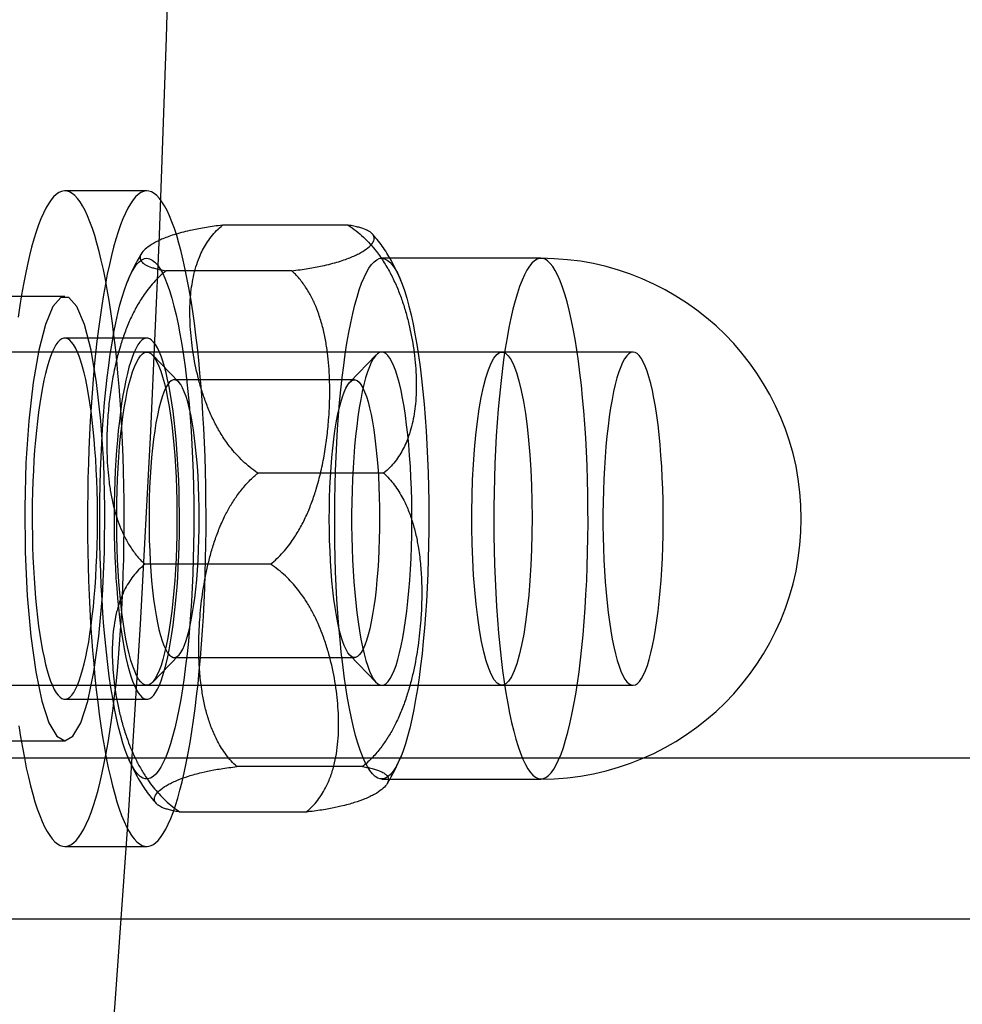
# Model space of a CAD drawing. Units: millimetres. Extents: x -10760 to 11893, y -3372 to 5897.
# Drawn here: x -7328 to -7311, y 2715 to 2732 of the extents above; entities that cross this region are included whole.
import ezdxf

# ---------------------------------------------------------------- set-up
doc = ezdxf.new("R2010")
doc.units = ezdxf.units.MM
doc.layers.add('Toestel 2D', color=7, linetype='Continuous', lineweight=20)

# ---------------------------------------------------------------- blocks, each defined once
blk = doc.blocks.new('BG-4081-GM')
at = {"layer": 'Toestel 2D', "linetype": 'Continuous', "lineweight": 25}
for p, q in [((-7325.962, 2729.416), (-7327.437, 2729.416)), ((-7322.336, 2728.8), (-7324.598, 2728.8)), ((-7318.868, 2728.203), (-7321.733, 2728.203)), ((-7323.354, 2727.98), (-7325.616, 2727.98)), ((-7327.437, 2727.516), (-7333.338, 2727.516)), ((-7325.962, 2726.766), (-7327.437, 2726.766)), ((-7319.569, 2726.516), (-7350.746, 2726.516)), ((-7325.387, 2725.974), (-7325.862, 2726.465)), ((-7321.833, 2726.465), (-7322.308, 2725.974)), ((-7317.209, 2726.516), (-7321.733, 2726.516)), ((-7322.225, 2726.016), (-7325.47, 2726.016)), ((-7321.699, 2724.337), (-7323.961, 2724.337)), ((-7323.734, 2722.696), (-7325.996, 2722.696)), ((-7325.862, 2720.568), (-7325.387, 2721.059)), ((-7322.308, 2721.059), (-7321.833, 2720.568)), ((-7325.47, 2721.016), (-7322.225, 2721.016)), ((-7350.746, 2720.516), (-7319.569, 2720.516)), ((-7321.733, 2720.516), (-7317.209, 2720.516)), ((-7327.437, 2720.266), (-7325.962, 2720.266)), ((-7333.338, 2719.516), (-7327.437, 2719.516)), ((-7561.023, 2719.211), (-5040.681, 2719.211)), ((-7322.079, 2719.053), (-7324.341, 2719.053)), ((-7321.733, 2718.829), (-7318.868, 2718.829)), ((-7323.097, 2718.233), (-7325.359, 2718.233)), ((-7327.437, 2717.616), (-7325.962, 2717.616)), ((-7561.009, 2716.311), (-5040.681, 2716.311))]:
    blk.add_line(p, q, dxfattribs=at)
at = {"layer": 'Toestel 2D', "linetype": 'Continuous', "lineweight": 25, "flags": 128}
for points in [[(-7329.364, 2690.526), (-7328.927, 2693.235), (-7328.512, 2696.048), (-7328.12, 2698.96), (-7327.752, 2701.965), (-7327.408, 2705.057), (-7327.089, 2708.231), (-7326.796, 2711.479), (-7326.529, 2714.796), (-7326.289, 2718.175), (-7326.076, 2721.609), (-7325.891, 2725.093), (-7325.734, 2728.618), (-7325.605, 2732.178), (-7325.505, 2735.766)], [(-7326.658, 2719.485), (-7326.626, 2719.682), (-7326.596, 2719.887), (-7326.567, 2720.099), (-7326.541, 2720.319), (-7326.515, 2720.544), (-7326.492, 2720.776), (-7326.471, 2721.013), (-7326.452, 2721.255), (-7326.434, 2721.502), (-7326.419, 2721.753), (-7326.406, 2722.007), (-7326.394, 2722.265), (-7326.385, 2722.525), (-7326.378, 2722.787), (-7326.374, 2723.05), (-7326.371, 2723.314), (-7326.37, 2723.579), (-7326.372, 2723.844), (-7326.376, 2724.108), (-7326.381, 2724.37), (-7326.389, 2724.632), (-7326.4, 2724.89), (-7326.412, 2725.146), (-7326.426, 2725.399), (-7326.442, 2725.648), (-7326.461, 2725.893), (-7326.481, 2726.133), (-7326.503, 2726.367), (-7326.527, 2726.596), (-7326.553, 2726.819), (-7326.581, 2727.035), (-7326.61, 2727.244), (-7326.641, 2727.445), (-7326.674, 2727.639), (-7326.708, 2727.824), (-7326.744, 2728.001), (-7326.781, 2728.168), (-7326.819, 2728.326), (-7326.859, 2728.475), (-7326.9, 2728.613), (-7326.942, 2728.741), (-7326.985, 2728.859), (-7327.028, 2728.966), (-7327.073, 2729.062), (-7327.118, 2729.147), (-7327.164, 2729.22), (-7327.211, 2729.282), (-7327.258, 2729.332), (-7327.305, 2729.371), (-7327.353, 2729.398), (-7327.401, 2729.413), (-7327.449, 2729.416), (-7327.496, 2729.407), (-7327.544, 2729.387), (-7327.592, 2729.354), (-7327.639, 2729.31), (-7327.686, 2729.254), (-7327.732, 2729.187), (-7327.778, 2729.108), (-7327.823, 2729.018), (-7327.867, 2728.917), (-7327.91, 2728.805), (-7327.953, 2728.682), (-7327.994, 2728.549), (-7328.035, 2728.406), (-7328.074, 2728.252), (-7328.111, 2728.09), (-7328.148, 2727.918), (-7328.183, 2727.737), (-7328.216, 2727.548), (-7328.248, 2727.351), (-7328.279, 2727.146)], [(-7328.264, 2719.789), (-7328.233, 2719.588), (-7328.201, 2719.394), (-7328.166, 2719.209), (-7328.131, 2719.032), (-7328.094, 2718.865), (-7328.055, 2718.707), (-7328.016, 2718.558), (-7327.975, 2718.42), (-7327.933, 2718.291), (-7327.89, 2718.174), (-7327.846, 2718.067), (-7327.802, 2717.971), (-7327.756, 2717.886), (-7327.71, 2717.813), (-7327.664, 2717.751), (-7327.617, 2717.7), (-7327.569, 2717.662), (-7327.522, 2717.635), (-7327.474, 2717.62), (-7327.426, 2717.617), (-7327.378, 2717.625), (-7327.33, 2717.646), (-7327.283, 2717.679), (-7327.236, 2717.723), (-7327.189, 2717.779), (-7327.142, 2717.846), (-7327.097, 2717.925), (-7327.052, 2718.015), (-7327.007, 2718.116), (-7326.964, 2718.228), (-7326.922, 2718.351), (-7326.88, 2718.484), (-7326.84, 2718.627), (-7326.801, 2718.78), (-7326.763, 2718.943), (-7326.727, 2719.115), (-7326.692, 2719.296), (-7326.658, 2719.485)], [(-7325.183, 2719.485), (-7325.151, 2719.682), (-7325.121, 2719.887), (-7325.092, 2720.099), (-7325.065, 2720.319), (-7325.04, 2720.544), (-7325.017, 2720.776), (-7324.996, 2721.013), (-7324.976, 2721.255), (-7324.959, 2721.502), (-7324.944, 2721.753), (-7324.93, 2722.007), (-7324.919, 2722.265), (-7324.91, 2722.525), (-7324.903, 2722.787), (-7324.898, 2723.05), (-7324.896, 2723.314), (-7324.895, 2723.579), (-7324.897, 2723.844), (-7324.9, 2724.108), (-7324.906, 2724.37), (-7324.914, 2724.632), (-7324.924, 2724.89), (-7324.936, 2725.146), (-7324.951, 2725.399), (-7324.967, 2725.648), (-7324.985, 2725.893), (-7325.006, 2726.133), (-7325.028, 2726.367), (-7325.052, 2726.596), (-7325.078, 2726.819), (-7325.105, 2727.035), (-7325.135, 2727.244), (-7325.166, 2727.445), (-7325.199, 2727.639), (-7325.233, 2727.824), (-7325.269, 2728.001), (-7325.306, 2728.168), (-7325.344, 2728.326), (-7325.384, 2728.475), (-7325.424, 2728.613), (-7325.466, 2728.741), (-7325.509, 2728.859), (-7325.553, 2728.966), (-7325.598, 2729.062), (-7325.643, 2729.147), (-7325.689, 2729.22), (-7325.736, 2729.282), (-7325.783, 2729.332), (-7325.83, 2729.371), (-7325.878, 2729.398), (-7325.925, 2729.413), (-7325.973, 2729.416), (-7326.021, 2729.407), (-7326.069, 2729.387), (-7326.116, 2729.354), (-7326.164, 2729.31), (-7326.21, 2729.254), (-7326.257, 2729.187), (-7326.302, 2729.108), (-7326.348, 2729.018), (-7326.392, 2728.917), (-7326.435, 2728.805), (-7326.478, 2728.682), (-7326.519, 2728.549), (-7326.559, 2728.406), (-7326.598, 2728.252), (-7326.636, 2728.09), (-7326.673, 2727.918), (-7326.708, 2727.737), (-7326.741, 2727.548), (-7326.773, 2727.351), (-7326.803, 2727.146), (-7326.832, 2726.933), (-7326.859, 2726.714), (-7326.884, 2726.488), (-7326.907, 2726.257), (-7326.928, 2726.02), (-7326.948, 2725.777), (-7326.965, 2725.531), (-7326.98, 2725.28), (-7326.994, 2725.025), (-7327.005, 2724.768), (-7327.014, 2724.508), (-7327.021, 2724.246), (-7327.026, 2723.983), (-7327.028, 2723.718), (-7327.029, 2723.454), (-7327.027, 2723.189), (-7327.024, 2722.925), (-7327.018, 2722.662), (-7327.01, 2722.401), (-7327, 2722.142), (-7326.987, 2721.886), (-7326.973, 2721.634), (-7326.957, 2721.385), (-7326.939, 2721.14), (-7326.918, 2720.9), (-7326.896, 2720.665), (-7326.872, 2720.437), (-7326.846, 2720.214), (-7326.819, 2719.998), (-7326.789, 2719.789), (-7326.758, 2719.588), (-7326.725, 2719.394), (-7326.691, 2719.209), (-7326.655, 2719.032), (-7326.618, 2718.865), (-7326.58, 2718.707), (-7326.54, 2718.558), (-7326.499, 2718.42), (-7326.458, 2718.291), (-7326.415, 2718.174), (-7326.371, 2718.067), (-7326.326, 2717.971), (-7326.281, 2717.886), (-7326.235, 2717.813), (-7326.188, 2717.751), (-7326.141, 2717.7), (-7326.094, 2717.662), (-7326.046, 2717.635), (-7325.999, 2717.62), (-7325.951, 2717.617), (-7325.903, 2717.625), (-7325.855, 2717.646), (-7325.808, 2717.679), (-7325.76, 2717.723), (-7325.713, 2717.779), (-7325.667, 2717.846), (-7325.621, 2717.925), (-7325.576, 2718.015), (-7325.532, 2718.116), (-7325.489, 2718.228), (-7325.446, 2718.351), (-7325.405, 2718.484), (-7325.365, 2718.627), (-7325.326, 2718.78), (-7325.288, 2718.943), (-7325.251, 2719.115), (-7325.216, 2719.296), (-7325.183, 2719.485)], [(-7325.174, 2721.783), (-7325.193, 2721.544), (-7325.214, 2721.31), (-7325.237, 2721.084), (-7325.263, 2720.865), (-7325.291, 2720.654), (-7325.321, 2720.453), (-7325.352, 2720.26), (-7325.386, 2720.078), (-7325.421, 2719.906), (-7325.459, 2719.746), (-7325.497, 2719.597), (-7325.537, 2719.46), (-7325.579, 2719.336), (-7325.621, 2719.224), (-7325.665, 2719.126), (-7325.71, 2719.042), (-7325.755, 2718.971), (-7325.801, 2718.915), (-7325.847, 2718.872), (-7325.894, 2718.844), (-7325.941, 2718.831), (-7325.989, 2718.832), (-7326.036, 2718.847), (-7326.082, 2718.877), (-7326.129, 2718.921), (-7326.175, 2718.98), (-7326.22, 2719.052), (-7326.265, 2719.138), (-7326.308, 2719.238), (-7326.351, 2719.351), (-7326.392, 2719.477), (-7326.432, 2719.615), (-7326.47, 2719.765), (-7326.507, 2719.927), (-7326.542, 2720.1), (-7326.576, 2720.284), (-7326.607, 2720.478), (-7326.637, 2720.681), (-7326.664, 2720.892), (-7326.69, 2721.112), (-7326.713, 2721.34), (-7326.733, 2721.574), (-7326.752, 2721.814), (-7326.768, 2722.059), (-7326.781, 2722.309), (-7326.792, 2722.562), (-7326.8, 2722.819), (-7326.806, 2723.078), (-7326.809, 2723.338), (-7326.81, 2723.598), (-7326.807, 2723.858), (-7326.803, 2724.118), (-7326.795, 2724.375), (-7326.785, 2724.63), (-7326.773, 2724.881), (-7326.758, 2725.128), (-7326.741, 2725.37), (-7326.721, 2725.607), (-7326.698, 2725.837), (-7326.674, 2726.059), (-7326.647, 2726.274), (-7326.619, 2726.48), (-7326.588, 2726.678), (-7326.555, 2726.865), (-7326.52, 2727.042), (-7326.484, 2727.208), (-7326.446, 2727.363), (-7326.407, 2727.506), (-7326.366, 2727.636), (-7326.324, 2727.754), (-7326.281, 2727.859), (-7326.237, 2727.95), (-7326.192, 2728.028), (-7326.146, 2728.091), (-7326.1, 2728.141), (-7326.053, 2728.176), (-7326.006, 2728.197), (-7325.959, 2728.203), (-7325.912, 2728.195), (-7325.865, 2728.172), (-7325.818, 2728.135), (-7325.772, 2728.084), (-7325.726, 2728.019), (-7325.682, 2727.939), (-7325.638, 2727.846), (-7325.595, 2727.74), (-7325.553, 2727.621), (-7325.512, 2727.488), (-7325.473, 2727.344), (-7325.435, 2727.188), (-7325.399, 2727.02), (-7325.365, 2726.842), (-7325.332, 2726.653), (-7325.302, 2726.455), (-7325.273, 2726.247), (-7325.247, 2726.031), (-7325.223, 2725.808), (-7325.201, 2725.577), (-7325.181, 2725.34), (-7325.164, 2725.097), (-7325.149, 2724.849), (-7325.137, 2724.598), (-7325.128, 2724.342), (-7325.121, 2724.085), (-7325.116, 2723.825), (-7325.114, 2723.565), (-7325.115, 2723.304), (-7325.119, 2723.045), (-7325.125, 2722.786), (-7325.133, 2722.53), (-7325.145, 2722.277), (-7325.158, 2722.028), (-7325.174, 2721.783)], [(-7320.945, 2721.783), (-7320.964, 2721.544), (-7320.985, 2721.31), (-7321.008, 2721.084), (-7321.034, 2720.865), (-7321.062, 2720.654), (-7321.091, 2720.453), (-7321.123, 2720.26), (-7321.157, 2720.078), (-7321.192, 2719.906), (-7321.229, 2719.746), (-7321.268, 2719.597), (-7321.308, 2719.46), (-7321.35, 2719.336), (-7321.392, 2719.224), (-7321.436, 2719.126), (-7321.481, 2719.042), (-7321.526, 2718.971), (-7321.572, 2718.915), (-7321.618, 2718.872), (-7321.665, 2718.844), (-7321.712, 2718.831), (-7321.759, 2718.832), (-7321.806, 2718.847), (-7321.853, 2718.877), (-7321.9, 2718.921), (-7321.946, 2718.98), (-7321.991, 2719.052), (-7322.035, 2719.138), (-7322.079, 2719.238), (-7322.121, 2719.351), (-7322.163, 2719.477), (-7322.203, 2719.615), (-7322.241, 2719.765), (-7322.278, 2719.927), (-7322.313, 2720.1), (-7322.347, 2720.284), (-7322.378, 2720.478), (-7322.408, 2720.681), (-7322.435, 2720.892), (-7322.461, 2721.112), (-7322.484, 2721.34), (-7322.504, 2721.574), (-7322.523, 2721.814), (-7322.539, 2722.059), (-7322.552, 2722.309), (-7322.563, 2722.562), (-7322.571, 2722.819), (-7322.577, 2723.078), (-7322.58, 2723.338), (-7322.58, 2723.598), (-7322.578, 2723.858), (-7322.574, 2724.118), (-7322.566, 2724.375), (-7322.556, 2724.63), (-7322.544, 2724.881), (-7322.529, 2725.128), (-7322.511, 2725.37), (-7322.492, 2725.607), (-7322.469, 2725.837), (-7322.445, 2726.059), (-7322.418, 2726.274), (-7322.389, 2726.48), (-7322.359, 2726.678), (-7322.326, 2726.865), (-7322.291, 2727.042), (-7322.255, 2727.208), (-7322.217, 2727.363), (-7322.178, 2727.506), (-7322.137, 2727.636), (-7322.095, 2727.754), (-7322.052, 2727.859), (-7322.008, 2727.95), (-7321.963, 2728.028), (-7321.917, 2728.091), (-7321.871, 2728.141), (-7321.824, 2728.176), (-7321.777, 2728.197), (-7321.73, 2728.203), (-7321.683, 2728.195), (-7321.636, 2728.172), (-7321.589, 2728.135), (-7321.543, 2728.084), (-7321.497, 2728.019), (-7321.452, 2727.939), (-7321.408, 2727.846), (-7321.365, 2727.74), (-7321.324, 2727.621), (-7321.283, 2727.488), (-7321.244, 2727.344), (-7321.206, 2727.188), (-7321.17, 2727.02), (-7321.136, 2726.842), (-7321.103, 2726.653), (-7321.073, 2726.455), (-7321.044, 2726.247), (-7321.018, 2726.031), (-7320.993, 2725.808), (-7320.972, 2725.577), (-7320.952, 2725.34), (-7320.935, 2725.097), (-7320.92, 2724.849), (-7320.908, 2724.598), (-7320.899, 2724.342), (-7320.891, 2724.085), (-7320.887, 2723.825), (-7320.885, 2723.565), (-7320.886, 2723.304), (-7320.89, 2723.045), (-7320.896, 2722.786), (-7320.904, 2722.53), (-7320.915, 2722.277), (-7320.929, 2722.028), (-7320.945, 2721.783)], [(-7319.655, 2725.25), (-7319.672, 2725.005), (-7319.685, 2724.756), (-7319.696, 2724.503), (-7319.705, 2724.247), (-7319.711, 2723.988), (-7319.715, 2723.728), (-7319.715, 2723.468), (-7319.714, 2723.207), (-7319.709, 2722.948), (-7319.702, 2722.69), (-7319.693, 2722.435), (-7319.68, 2722.183), (-7319.666, 2721.936), (-7319.649, 2721.693), (-7319.629, 2721.456), (-7319.607, 2721.225), (-7319.583, 2721.001), (-7319.557, 2720.785), (-7319.528, 2720.578), (-7319.498, 2720.38), (-7319.465, 2720.191), (-7319.431, 2720.013), (-7319.395, 2719.845), (-7319.357, 2719.689), (-7319.318, 2719.544), (-7319.277, 2719.412), (-7319.235, 2719.293), (-7319.192, 2719.186), (-7319.148, 2719.093), (-7319.103, 2719.014), (-7319.058, 2718.949), (-7319.012, 2718.897), (-7318.965, 2718.86), (-7318.918, 2718.838), (-7318.871, 2718.83), (-7318.824, 2718.836), (-7318.777, 2718.857), (-7318.73, 2718.892), (-7318.684, 2718.941), (-7318.638, 2719.005), (-7318.593, 2719.083), (-7318.549, 2719.174), (-7318.506, 2719.278), (-7318.464, 2719.396), (-7318.423, 2719.527), (-7318.384, 2719.67), (-7318.346, 2719.824), (-7318.309, 2719.991), (-7318.275, 2720.168), (-7318.242, 2720.355), (-7318.211, 2720.552), (-7318.182, 2720.759), (-7318.156, 2720.974), (-7318.131, 2721.196), (-7318.109, 2721.426), (-7318.089, 2721.663), (-7318.072, 2721.905), (-7318.057, 2722.152), (-7318.044, 2722.403), (-7318.035, 2722.658), (-7318.027, 2722.915), (-7318.022, 2723.174), (-7318.02, 2723.435), (-7318.021, 2723.695), (-7318.024, 2723.955), (-7318.03, 2724.214), (-7318.038, 2724.47), (-7318.049, 2724.724), (-7318.062, 2724.974), (-7318.078, 2725.219), (-7318.096, 2725.459), (-7318.117, 2725.693), (-7318.14, 2725.92), (-7318.165, 2726.14), (-7318.193, 2726.352), (-7318.222, 2726.555), (-7318.254, 2726.749), (-7318.287, 2726.932), (-7318.323, 2727.105), (-7318.36, 2727.267), (-7318.398, 2727.418), (-7318.438, 2727.556), (-7318.479, 2727.682), (-7318.522, 2727.795), (-7318.565, 2727.895), (-7318.61, 2727.981), (-7318.655, 2728.053), (-7318.701, 2728.112), (-7318.747, 2728.156), (-7318.794, 2728.186), (-7318.841, 2728.201), (-7318.888, 2728.202), (-7318.935, 2728.188), (-7318.982, 2728.16), (-7319.029, 2728.118), (-7319.075, 2728.061), (-7319.12, 2727.991), (-7319.165, 2727.906), (-7319.208, 2727.808), (-7319.251, 2727.697), (-7319.292, 2727.573), (-7319.333, 2727.436), (-7319.371, 2727.287), (-7319.408, 2727.127), (-7319.444, 2726.955), (-7319.477, 2726.773), (-7319.509, 2726.58), (-7319.539, 2726.378), (-7319.567, 2726.168), (-7319.592, 2725.949), (-7319.616, 2725.722), (-7319.637, 2725.489), (-7319.655, 2725.25)], [(-7327.437, 2719.516), (-7327.292, 2719.598), (-7327.152, 2719.841), (-7327.024, 2720.233), (-7326.913, 2720.761), (-7326.823, 2721.401), (-7326.759, 2722.127), (-7326.722, 2722.911), (-7326.715, 2723.719), (-7326.737, 2724.519), (-7326.788, 2725.278), (-7326.865, 2725.965), (-7326.966, 2726.551), (-7327.086, 2727.014), (-7327.221, 2727.333), (-7327.364, 2727.496), (-7327.51, 2727.496), (-7327.654, 2727.333), (-7327.788, 2727.014), (-7327.908, 2726.551), (-7328.009, 2725.965), (-7328.087, 2725.278), (-7328.138, 2724.519), (-7328.16, 2723.719), (-7328.152, 2722.911), (-7328.116, 2722.127), (-7328.051, 2721.401), (-7327.962, 2720.761), (-7327.851, 2720.233), (-7327.723, 2719.841), (-7327.583, 2719.598), (-7327.437, 2719.516)], [(-7327.008, 2721.296), (-7326.985, 2721.443), (-7326.963, 2721.598), (-7326.943, 2721.76), (-7326.924, 2721.928), (-7326.908, 2722.102), (-7326.894, 2722.281), (-7326.881, 2722.465), (-7326.871, 2722.653), (-7326.862, 2722.843), (-7326.856, 2723.037), (-7326.852, 2723.232), (-7326.85, 2723.428), (-7326.85, 2723.624), (-7326.852, 2723.82), (-7326.856, 2724.015), (-7326.863, 2724.208), (-7326.872, 2724.398), (-7326.882, 2724.585), (-7326.895, 2724.769), (-7326.91, 2724.948), (-7326.926, 2725.121), (-7326.945, 2725.289), (-7326.965, 2725.45), (-7326.987, 2725.604), (-7327.01, 2725.751), (-7327.036, 2725.889), (-7327.062, 2726.019), (-7327.09, 2726.14), (-7327.12, 2726.251), (-7327.15, 2726.352), (-7327.181, 2726.442), (-7327.214, 2726.523), (-7327.247, 2726.592), (-7327.281, 2726.65), (-7327.316, 2726.696), (-7327.35, 2726.731), (-7327.386, 2726.754), (-7327.421, 2726.765), (-7327.457, 2726.765), (-7327.492, 2726.752), (-7327.527, 2726.728), (-7327.562, 2726.692), (-7327.597, 2726.644), (-7327.631, 2726.586), (-7327.664, 2726.515), (-7327.696, 2726.434), (-7327.727, 2726.343), (-7327.758, 2726.241), (-7327.787, 2726.129), (-7327.815, 2726.007), (-7327.841, 2725.876), (-7327.866, 2725.737), (-7327.89, 2725.59), (-7327.912, 2725.435), (-7327.932, 2725.273), (-7327.95, 2725.105), (-7327.966, 2724.931), (-7327.981, 2724.751), (-7327.993, 2724.568), (-7328.004, 2724.38), (-7328.012, 2724.189), (-7328.019, 2723.996), (-7328.023, 2723.801), (-7328.025, 2723.605), (-7328.025, 2723.409), (-7328.022, 2723.213), (-7328.018, 2723.018), (-7328.012, 2722.825), (-7328.003, 2722.635), (-7327.992, 2722.447), (-7327.98, 2722.264), (-7327.965, 2722.085), (-7327.948, 2721.912), (-7327.93, 2721.744), (-7327.91, 2721.583), (-7327.888, 2721.429), (-7327.864, 2721.282), (-7327.839, 2721.144), (-7327.812, 2721.014), (-7327.784, 2720.893), (-7327.755, 2720.782), (-7327.725, 2720.681), (-7327.693, 2720.59), (-7327.661, 2720.51), (-7327.627, 2720.441), (-7327.593, 2720.383), (-7327.559, 2720.337), (-7327.524, 2720.302), (-7327.489, 2720.279), (-7327.453, 2720.268), (-7327.418, 2720.268), (-7327.382, 2720.281), (-7327.347, 2720.305), (-7327.312, 2720.341), (-7327.278, 2720.388), (-7327.244, 2720.447), (-7327.211, 2720.517), (-7327.178, 2720.598), (-7327.147, 2720.69), (-7327.117, 2720.792), (-7327.088, 2720.904), (-7327.06, 2721.026), (-7327.033, 2721.156), (-7327.008, 2721.296)], [(-7325.533, 2721.296), (-7325.509, 2721.443), (-7325.488, 2721.598), (-7325.467, 2721.76), (-7325.449, 2721.928), (-7325.433, 2722.102), (-7325.418, 2722.281), (-7325.406, 2722.465), (-7325.395, 2722.653), (-7325.387, 2722.843), (-7325.381, 2723.037), (-7325.376, 2723.232), (-7325.374, 2723.428), (-7325.375, 2723.624), (-7325.377, 2723.82), (-7325.381, 2724.015), (-7325.388, 2724.208), (-7325.396, 2724.398), (-7325.407, 2724.585), (-7325.42, 2724.769), (-7325.434, 2724.948), (-7325.451, 2725.121), (-7325.469, 2725.289), (-7325.49, 2725.45), (-7325.512, 2725.604), (-7325.535, 2725.751), (-7325.56, 2725.889), (-7325.587, 2726.019), (-7325.615, 2726.14), (-7325.644, 2726.251), (-7325.675, 2726.352), (-7325.706, 2726.442), (-7325.739, 2726.523), (-7325.772, 2726.592), (-7325.806, 2726.65), (-7325.84, 2726.696), (-7325.875, 2726.731), (-7325.91, 2726.754), (-7325.946, 2726.765), (-7325.981, 2726.765), (-7326.017, 2726.752), (-7326.052, 2726.728), (-7326.087, 2726.692), (-7326.121, 2726.644), (-7326.155, 2726.586), (-7326.188, 2726.515), (-7326.221, 2726.434), (-7326.252, 2726.343), (-7326.283, 2726.241), (-7326.312, 2726.129), (-7326.34, 2726.007), (-7326.366, 2725.876), (-7326.391, 2725.737), (-7326.415, 2725.59), (-7326.436, 2725.435), (-7326.456, 2725.273), (-7326.475, 2725.105), (-7326.491, 2724.931), (-7326.506, 2724.751), (-7326.518, 2724.568), (-7326.529, 2724.38), (-7326.537, 2724.189), (-7326.543, 2723.996), (-7326.547, 2723.801), (-7326.55, 2723.605), (-7326.549, 2723.409), (-7326.547, 2723.213), (-7326.543, 2723.018), (-7326.536, 2722.825), (-7326.528, 2722.635), (-7326.517, 2722.447), (-7326.504, 2722.264), (-7326.49, 2722.085), (-7326.473, 2721.912), (-7326.455, 2721.744), (-7326.434, 2721.583), (-7326.412, 2721.429), (-7326.389, 2721.282), (-7326.364, 2721.144), (-7326.337, 2721.014), (-7326.309, 2720.893), (-7326.28, 2720.782), (-7326.249, 2720.681), (-7326.218, 2720.59), (-7326.185, 2720.51), (-7326.152, 2720.441), (-7326.118, 2720.383), (-7326.084, 2720.337), (-7326.049, 2720.302), (-7326.013, 2720.279), (-7325.978, 2720.268), (-7325.943, 2720.268), (-7325.907, 2720.281), (-7325.872, 2720.305), (-7325.837, 2720.341), (-7325.803, 2720.388), (-7325.769, 2720.447), (-7325.735, 2720.517), (-7325.703, 2720.598), (-7325.672, 2720.69), (-7325.641, 2720.792), (-7325.612, 2720.904), (-7325.584, 2721.026), (-7325.558, 2721.156), (-7325.533, 2721.296)], [(-7325.458, 2722.407), (-7325.473, 2722.215), (-7325.491, 2722.03), (-7325.511, 2721.852), (-7325.533, 2721.682), (-7325.557, 2721.52), (-7325.583, 2721.369), (-7325.611, 2721.228), (-7325.641, 2721.098), (-7325.672, 2720.98), (-7325.705, 2720.875), (-7325.739, 2720.782), (-7325.774, 2720.703), (-7325.81, 2720.637), (-7325.846, 2720.585), (-7325.884, 2720.548), (-7325.921, 2720.525), (-7325.959, 2720.516), (-7325.997, 2720.523), (-7326.035, 2720.543), (-7326.072, 2720.579), (-7326.109, 2720.628), (-7326.145, 2720.692), (-7326.18, 2720.77), (-7326.214, 2720.86), (-7326.247, 2720.964), (-7326.279, 2721.08), (-7326.309, 2721.208), (-7326.337, 2721.348), (-7326.363, 2721.498), (-7326.388, 2721.657), (-7326.41, 2721.826), (-7326.43, 2722.003), (-7326.448, 2722.187), (-7326.464, 2722.378), (-7326.477, 2722.575), (-7326.488, 2722.776), (-7326.496, 2722.98), (-7326.501, 2723.188), (-7326.504, 2723.396), (-7326.504, 2723.606), (-7326.502, 2723.815), (-7326.497, 2724.022), (-7326.489, 2724.227), (-7326.479, 2724.429), (-7326.466, 2724.626), (-7326.451, 2724.818), (-7326.433, 2725.003), (-7326.413, 2725.181), (-7326.391, 2725.351), (-7326.367, 2725.512), (-7326.341, 2725.664), (-7326.313, 2725.805), (-7326.283, 2725.934), (-7326.252, 2726.052), (-7326.219, 2726.158), (-7326.185, 2726.251), (-7326.15, 2726.33), (-7326.114, 2726.396), (-7326.078, 2726.448), (-7326.04, 2726.485), (-7326.003, 2726.508), (-7325.965, 2726.516), (-7325.927, 2726.51), (-7325.889, 2726.489), (-7325.852, 2726.454), (-7325.815, 2726.404), (-7325.779, 2726.341), (-7325.744, 2726.263), (-7325.71, 2726.172), (-7325.677, 2726.069), (-7325.645, 2725.952), (-7325.615, 2725.824), (-7325.587, 2725.685), (-7325.561, 2725.535), (-7325.536, 2725.375), (-7325.514, 2725.207), (-7325.494, 2725.03), (-7325.476, 2724.845), (-7325.46, 2724.654), (-7325.447, 2724.458), (-7325.436, 2724.257), (-7325.428, 2724.052), (-7325.423, 2723.845), (-7325.42, 2723.636), (-7325.42, 2723.427), (-7325.422, 2723.218), (-7325.427, 2723.011), (-7325.435, 2722.806), (-7325.445, 2722.604), (-7325.458, 2722.407)], [(-7321.229, 2722.407), (-7321.216, 2722.604), (-7321.206, 2722.806), (-7321.198, 2723.011), (-7321.193, 2723.218), (-7321.191, 2723.427), (-7321.191, 2723.636), (-7321.194, 2723.845), (-7321.199, 2724.052), (-7321.207, 2724.257), (-7321.218, 2724.458), (-7321.231, 2724.654), (-7321.246, 2724.845), (-7321.264, 2725.03), (-7321.285, 2725.207), (-7321.307, 2725.375), (-7321.332, 2725.535), (-7321.358, 2725.685), (-7321.386, 2725.824), (-7321.416, 2725.952), (-7321.448, 2726.069), (-7321.481, 2726.172), (-7321.515, 2726.263), (-7321.55, 2726.341), (-7321.586, 2726.404), (-7321.623, 2726.454), (-7321.66, 2726.489), (-7321.698, 2726.51), (-7321.736, 2726.516), (-7321.774, 2726.508), (-7321.811, 2726.485), (-7321.848, 2726.448), (-7321.885, 2726.396), (-7321.921, 2726.33), (-7321.956, 2726.251), (-7321.99, 2726.158), (-7322.023, 2726.052), (-7322.054, 2725.934), (-7322.084, 2725.805), (-7322.112, 2725.664), (-7322.138, 2725.512), (-7322.162, 2725.351), (-7322.184, 2725.181), (-7322.204, 2725.003), (-7322.222, 2724.818), (-7322.237, 2724.626), (-7322.25, 2724.429), (-7322.26, 2724.227), (-7322.268, 2724.022), (-7322.273, 2723.815), (-7322.275, 2723.606), (-7322.275, 2723.396), (-7322.272, 2723.188), (-7322.267, 2722.98), (-7322.259, 2722.776), (-7322.248, 2722.575), (-7322.235, 2722.378), (-7322.219, 2722.187), (-7322.201, 2722.003), (-7322.181, 2721.826), (-7322.159, 2721.657), (-7322.134, 2721.498), (-7322.108, 2721.348), (-7322.08, 2721.208), (-7322.05, 2721.08), (-7322.018, 2720.964), (-7321.985, 2720.86), (-7321.951, 2720.77), (-7321.916, 2720.692), (-7321.88, 2720.628), (-7321.843, 2720.579), (-7321.806, 2720.543), (-7321.768, 2720.523), (-7321.73, 2720.516), (-7321.692, 2720.525), (-7321.655, 2720.548), (-7321.617, 2720.585), (-7321.581, 2720.637), (-7321.545, 2720.703), (-7321.51, 2720.782), (-7321.476, 2720.875), (-7321.443, 2720.98), (-7321.412, 2721.098), (-7321.382, 2721.228), (-7321.354, 2721.369), (-7321.328, 2721.52), (-7321.304, 2721.682), (-7321.282, 2721.852), (-7321.262, 2722.03), (-7321.244, 2722.215), (-7321.229, 2722.407)], [(-7319.56, 2726.516), (-7319.507, 2726.497), (-7319.456, 2726.45), (-7319.405, 2726.375), (-7319.356, 2726.274), (-7319.309, 2726.148), (-7319.264, 2725.996), (-7319.222, 2725.822), (-7319.183, 2725.626), (-7319.148, 2725.41), (-7319.117, 2725.177), (-7319.09, 2724.928), (-7319.068, 2724.666), (-7319.05, 2724.393), (-7319.037, 2724.112), (-7319.029, 2723.825), (-7319.027, 2723.536), (-7319.029, 2723.246), (-7319.036, 2722.959), (-7319.048, 2722.677), (-7319.065, 2722.403), (-7319.087, 2722.139), (-7319.113, 2721.889), (-7319.144, 2721.653), (-7319.178, 2721.435), (-7319.217, 2721.236), (-7319.258, 2721.059), (-7319.302, 2720.904), (-7319.349, 2720.774), (-7319.398, 2720.669), (-7319.449, 2720.591), (-7319.5, 2720.541), (-7319.553, 2720.518), (-7319.605, 2720.523), (-7319.657, 2720.556), (-7319.708, 2720.617), (-7319.758, 2720.705), (-7319.806, 2720.819), (-7319.852, 2720.958), (-7319.896, 2721.121), (-7319.936, 2721.306), (-7319.973, 2721.513), (-7320.006, 2721.737), (-7320.035, 2721.979), (-7320.06, 2722.235), (-7320.08, 2722.502), (-7320.095, 2722.78), (-7320.106, 2723.064), (-7320.111, 2723.352), (-7320.111, 2723.642), (-7320.107, 2723.931), (-7320.097, 2724.215), (-7320.082, 2724.494), (-7320.063, 2724.763), (-7320.039, 2725.02), (-7320.01, 2725.264), (-7319.978, 2725.491), (-7319.941, 2725.7), (-7319.901, 2725.888), (-7319.858, 2726.054), (-7319.813, 2726.197), (-7319.765, 2726.314), (-7319.715, 2726.406), (-7319.664, 2726.47), (-7319.612, 2726.507), (-7319.56, 2726.516)], [(-7317.713, 2724.626), (-7317.726, 2724.429), (-7317.736, 2724.227), (-7317.744, 2724.022), (-7317.749, 2723.815), (-7317.751, 2723.606), (-7317.751, 2723.396), (-7317.748, 2723.188), (-7317.743, 2722.98), (-7317.735, 2722.776), (-7317.724, 2722.575), (-7317.711, 2722.378), (-7317.695, 2722.187), (-7317.677, 2722.003), (-7317.657, 2721.826), (-7317.635, 2721.657), (-7317.61, 2721.498), (-7317.584, 2721.348), (-7317.555, 2721.208), (-7317.525, 2721.08), (-7317.494, 2720.964), (-7317.461, 2720.86), (-7317.427, 2720.77), (-7317.392, 2720.692), (-7317.356, 2720.628), (-7317.319, 2720.579), (-7317.282, 2720.543), (-7317.244, 2720.523), (-7317.206, 2720.516), (-7317.168, 2720.525), (-7317.13, 2720.548), (-7317.093, 2720.585), (-7317.057, 2720.637), (-7317.021, 2720.703), (-7316.986, 2720.782), (-7316.952, 2720.875), (-7316.919, 2720.98), (-7316.888, 2721.098), (-7316.858, 2721.228), (-7316.83, 2721.369), (-7316.804, 2721.52), (-7316.779, 2721.682), (-7316.757, 2721.852), (-7316.737, 2722.03), (-7316.72, 2722.215), (-7316.705, 2722.407), (-7316.692, 2722.604), (-7316.682, 2722.806), (-7316.674, 2723.011), (-7316.669, 2723.218), (-7316.666, 2723.427), (-7316.667, 2723.636), (-7316.669, 2723.845), (-7316.675, 2724.052), (-7316.683, 2724.257), (-7316.694, 2724.458), (-7316.707, 2724.654), (-7316.722, 2724.845), (-7316.74, 2725.03), (-7316.76, 2725.207), (-7316.783, 2725.375), (-7316.807, 2725.535), (-7316.834, 2725.685), (-7316.862, 2725.824), (-7316.892, 2725.952), (-7316.924, 2726.069), (-7316.956, 2726.172), (-7316.991, 2726.263), (-7317.026, 2726.341), (-7317.062, 2726.404), (-7317.099, 2726.454), (-7317.136, 2726.489), (-7317.174, 2726.51), (-7317.212, 2726.516), (-7317.249, 2726.508), (-7317.287, 2726.485), (-7317.324, 2726.448), (-7317.361, 2726.396), (-7317.397, 2726.33), (-7317.432, 2726.251), (-7317.466, 2726.158), (-7317.499, 2726.052), (-7317.53, 2725.934), (-7317.56, 2725.805), (-7317.588, 2725.664), (-7317.614, 2725.512), (-7317.638, 2725.351), (-7317.66, 2725.181), (-7317.68, 2725.003), (-7317.698, 2724.818), (-7317.713, 2724.626)], [(-7325.05, 2722.592), (-7325.039, 2722.772), (-7325.03, 2722.957), (-7325.023, 2723.145), (-7325.019, 2723.336), (-7325.018, 2723.527), (-7325.02, 2723.718), (-7325.024, 2723.909), (-7325.03, 2724.096), (-7325.04, 2724.281), (-7325.052, 2724.461), (-7325.066, 2724.635), (-7325.083, 2724.803), (-7325.102, 2724.963), (-7325.123, 2725.115), (-7325.146, 2725.258), (-7325.171, 2725.39), (-7325.198, 2725.511), (-7325.226, 2725.621), (-7325.256, 2725.718), (-7325.287, 2725.802), (-7325.319, 2725.873), (-7325.352, 2725.93), (-7325.386, 2725.973), (-7325.42, 2726.001), (-7325.455, 2726.015), (-7325.489, 2726.014), (-7325.524, 2725.999), (-7325.558, 2725.969), (-7325.592, 2725.924), (-7325.625, 2725.866), (-7325.657, 2725.793), (-7325.688, 2725.708), (-7325.718, 2725.609), (-7325.746, 2725.498), (-7325.772, 2725.376), (-7325.797, 2725.242), (-7325.82, 2725.099), (-7325.841, 2724.946), (-7325.86, 2724.785), (-7325.876, 2724.616), (-7325.89, 2724.441), (-7325.902, 2724.261), (-7325.911, 2724.076), (-7325.917, 2723.887), (-7325.921, 2723.697), (-7325.922, 2723.506), (-7325.921, 2723.314), (-7325.917, 2723.124), (-7325.91, 2722.936), (-7325.901, 2722.752), (-7325.889, 2722.572), (-7325.875, 2722.398), (-7325.858, 2722.23), (-7325.839, 2722.069), (-7325.818, 2721.918), (-7325.795, 2721.775), (-7325.77, 2721.643), (-7325.743, 2721.522), (-7325.714, 2721.412), (-7325.685, 2721.315), (-7325.653, 2721.231), (-7325.621, 2721.16), (-7325.588, 2721.103), (-7325.554, 2721.06), (-7325.52, 2721.032), (-7325.486, 2721.018), (-7325.451, 2721.019), (-7325.416, 2721.034), (-7325.382, 2721.064), (-7325.349, 2721.109), (-7325.316, 2721.167), (-7325.284, 2721.24), (-7325.253, 2721.325), (-7325.223, 2721.424), (-7325.195, 2721.535), (-7325.168, 2721.657), (-7325.143, 2721.791), (-7325.12, 2721.934), (-7325.099, 2722.087), (-7325.081, 2722.248), (-7325.064, 2722.417), (-7325.05, 2722.592)], [(-7321.805, 2722.592), (-7321.819, 2722.417), (-7321.835, 2722.248), (-7321.854, 2722.087), (-7321.875, 2721.934), (-7321.898, 2721.791), (-7321.922, 2721.657), (-7321.949, 2721.535), (-7321.977, 2721.424), (-7322.007, 2721.325), (-7322.038, 2721.24), (-7322.07, 2721.167), (-7322.103, 2721.109), (-7322.137, 2721.064), (-7322.171, 2721.034), (-7322.205, 2721.019), (-7322.24, 2721.018), (-7322.275, 2721.032), (-7322.309, 2721.06), (-7322.343, 2721.103), (-7322.376, 2721.16), (-7322.408, 2721.231), (-7322.439, 2721.315), (-7322.469, 2721.412), (-7322.497, 2721.522), (-7322.524, 2721.643), (-7322.549, 2721.775), (-7322.572, 2721.918), (-7322.593, 2722.069), (-7322.612, 2722.23), (-7322.629, 2722.398), (-7322.643, 2722.572), (-7322.655, 2722.752), (-7322.664, 2722.936), (-7322.671, 2723.124), (-7322.675, 2723.314), (-7322.677, 2723.506), (-7322.676, 2723.697), (-7322.672, 2723.887), (-7322.665, 2724.076), (-7322.656, 2724.261), (-7322.645, 2724.441), (-7322.631, 2724.616), (-7322.614, 2724.785), (-7322.596, 2724.946), (-7322.575, 2725.099), (-7322.552, 2725.242), (-7322.527, 2725.376), (-7322.5, 2725.498), (-7322.472, 2725.609), (-7322.442, 2725.708), (-7322.411, 2725.793), (-7322.379, 2725.866), (-7322.346, 2725.924), (-7322.313, 2725.969), (-7322.278, 2725.999), (-7322.244, 2726.014), (-7322.209, 2726.015), (-7322.175, 2726.001), (-7322.14, 2725.973), (-7322.107, 2725.93), (-7322.074, 2725.873), (-7322.041, 2725.802), (-7322.01, 2725.718), (-7321.98, 2725.621), (-7321.952, 2725.511), (-7321.925, 2725.39), (-7321.9, 2725.258), (-7321.877, 2725.115), (-7321.856, 2724.963), (-7321.837, 2724.803), (-7321.82, 2724.635), (-7321.806, 2724.461), (-7321.794, 2724.281), (-7321.785, 2724.096), (-7321.778, 2723.909), (-7321.774, 2723.718), (-7321.773, 2723.527), (-7321.774, 2723.336), (-7321.778, 2723.145), (-7321.784, 2722.957), (-7321.793, 2722.772), (-7321.805, 2722.592)]]:
    blk.add_lwpolyline(points, dxfattribs=at)
at = {"layer": 'Toestel 2D', "linetype": 'Continuous', "lineweight": 25}
blk.add_arc((-7318.868, 2723.516), 4.687, 270, 90, dxfattribs=at)
for points, knots in [([(-7324.598, 2728.8), (-7324.649, 2728.794), (-7324.752, 2728.781), (-7324.893, 2728.76), (-7325.025, 2728.737), (-7325.165, 2728.709), (-7325.307, 2728.676), (-7325.446, 2728.637), (-7325.567, 2728.597), (-7325.673, 2728.556), (-7325.764, 2728.514), (-7325.87, 2728.459), (-7325.974, 2728.388), (-7326.044, 2728.317), (-7326.075, 2728.26), (-7326.087, 2728.209), (-7326.074, 2728.162), (-7326.033, 2728.118), (-7325.979, 2728.08), (-7325.903, 2728.047), (-7325.806, 2728.018), (-7325.72, 2727.998), (-7325.65, 2727.986), (-7325.616, 2727.98)], [0, 0, 0, 0, 0.030294, 0.060602, 0.091925, 0.123467, 0.169644, 0.216198, 0.263621, 0.311239, 0.358488, 0.40584, 0.501117, 0.598353, 0.647273, 0.696302, 0.774105, 0.813446, 0.852969, 0.911321, 0.941082, 0.971073, 1, 1, 1, 1]), ([(-7323.961, 2724.337), (-7324.009, 2724.37), (-7324.106, 2724.438), (-7324.237, 2724.553), (-7324.358, 2724.677), (-7324.485, 2724.83), (-7324.612, 2725.012), (-7324.733, 2725.224), (-7324.836, 2725.443), (-7324.922, 2725.666), (-7324.995, 2725.891), (-7325.074, 2726.193), (-7325.146, 2726.577), (-7325.183, 2726.963), (-7325.188, 2727.273), (-7325.176, 2727.551), (-7325.14, 2727.81), (-7325.079, 2728.049), (-7325.008, 2728.253), (-7324.916, 2728.435), (-7324.806, 2728.592), (-7324.711, 2728.703), (-7324.635, 2728.768), (-7324.598, 2728.8)], [0, 0, 0, 0, 0.030294, 0.060602, 0.091925, 0.123467, 0.169644, 0.216198, 0.263621, 0.311239, 0.358488, 0.40584, 0.501117, 0.598353, 0.647273, 0.696302, 0.774105, 0.813446, 0.852969, 0.911321, 0.941082, 0.971073, 1, 1, 1, 1]), ([(-7323.354, 2727.98), (-7323.302, 2727.986), (-7323.2, 2727.998), (-7323.059, 2728.02), (-7322.927, 2728.042), (-7322.787, 2728.07), (-7322.645, 2728.104), (-7322.506, 2728.143), (-7322.384, 2728.183), (-7322.279, 2728.224), (-7322.187, 2728.265), (-7322.082, 2728.321), (-7321.978, 2728.391), (-7321.908, 2728.462), (-7321.876, 2728.519), (-7321.865, 2728.57), (-7321.878, 2728.618), (-7321.919, 2728.662), (-7321.973, 2728.7), (-7322.049, 2728.733), (-7322.146, 2728.762), (-7322.231, 2728.782), (-7322.302, 2728.794), (-7322.336, 2728.8)], [0, 0, 0, 0, 0.030294, 0.060602, 0.091925, 0.123467, 0.169644, 0.216198, 0.263621, 0.311239, 0.358488, 0.40584, 0.501117, 0.598353, 0.647273, 0.696302, 0.774105, 0.813446, 0.852969, 0.911321, 0.941082, 0.971073, 1, 1, 1, 1]), ([(-7322.336, 2728.8), (-7322.288, 2728.766), (-7322.191, 2728.699), (-7322.06, 2728.584), (-7321.939, 2728.46), (-7321.811, 2728.307), (-7321.685, 2728.125), (-7321.564, 2727.913), (-7321.461, 2727.694), (-7321.374, 2727.47), (-7321.302, 2727.245), (-7321.223, 2726.943), (-7321.151, 2726.56), (-7321.114, 2726.174), (-7321.109, 2725.864), (-7321.121, 2725.586), (-7321.157, 2725.326), (-7321.217, 2725.088), (-7321.289, 2724.884), (-7321.381, 2724.702), (-7321.49, 2724.545), (-7321.586, 2724.434), (-7321.661, 2724.369), (-7321.699, 2724.337)], [0, 0, 0, 0, 0.030294, 0.060602, 0.091925, 0.123467, 0.169644, 0.216198, 0.263621, 0.311239, 0.358488, 0.40584, 0.501117, 0.598353, 0.647273, 0.696302, 0.774105, 0.813446, 0.852969, 0.911321, 0.941082, 0.971073, 1, 1, 1, 1]), ([(-7321.383, 2727.786), (-7321.39, 2727.802), (-7321.418, 2727.871), (-7321.47, 2727.987), (-7321.543, 2728.132), (-7321.62, 2728.265), (-7321.701, 2728.391), (-7321.789, 2728.51), (-7321.858, 2728.594), (-7321.897, 2728.637), (-7321.902, 2728.644)], [0, 0, 0, 0, 0.054879, 0.239371, 0.405215, 0.558323, 0.702788, 0.841509, 0.976527, 1, 1, 1, 1]), ([(-7326.057, 2728.292), (-7326.072, 2728.268), (-7326.113, 2728.201), (-7326.175, 2728.087), (-7326.244, 2727.947), (-7326.287, 2727.846), (-7326.309, 2727.792), (-7326.311, 2727.788)], [0, 0, 0, 0, 0.142952, 0.399247, 0.675348, 0.979792, 1, 1, 1, 1]), ([(-7325.616, 2727.98), (-7325.616, 2727.98), (-7325.656, 2727.947), (-7325.733, 2727.879), (-7325.877, 2727.73), (-7326.022, 2727.541), (-7326.16, 2727.312), (-7326.269, 2727.091), (-7326.362, 2726.862), (-7326.448, 2726.601), (-7326.525, 2726.31), (-7326.589, 2725.989), (-7326.636, 2725.664), (-7326.671, 2725.292), (-7326.687, 2724.872), (-7326.674, 2724.484), (-7326.643, 2724.173), (-7326.606, 2723.939), (-7326.555, 2723.707), (-7326.49, 2723.489), (-7326.411, 2723.287), (-7326.318, 2723.101), (-7326.204, 2722.923), (-7326.094, 2722.788), (-7326.019, 2722.717), (-7325.996, 2722.696)], [0, 0, 0, 0, 0.000126, 0.025409, 0.050894, 0.103031, 0.144446, 0.186193, 0.228724, 0.271437, 0.328124, 0.385028, 0.442449, 0.499998, 0.581917, 0.66422, 0.706214, 0.748307, 0.790795, 0.833472, 0.870224, 0.907211, 0.945185, 0.983654, 1, 1, 1, 1]), ([(-7323.734, 2722.696), (-7323.734, 2722.696), (-7323.694, 2722.728), (-7323.617, 2722.797), (-7323.473, 2722.946), (-7323.328, 2723.135), (-7323.19, 2723.364), (-7323.081, 2723.585), (-7322.988, 2723.814), (-7322.902, 2724.075), (-7322.825, 2724.366), (-7322.761, 2724.687), (-7322.714, 2725.012), (-7322.679, 2725.384), (-7322.663, 2725.804), (-7322.676, 2726.192), (-7322.707, 2726.503), (-7322.744, 2726.737), (-7322.795, 2726.969), (-7322.86, 2727.187), (-7322.939, 2727.389), (-7323.032, 2727.575), (-7323.146, 2727.753), (-7323.256, 2727.888), (-7323.331, 2727.959), (-7323.354, 2727.98)], [0, 0, 0, 0, 0.0001256, 0.0254088, 0.0508943, 0.1030308, 0.1444458, 0.1861934, 0.228724, 0.271437, 0.3281239, 0.3850281, 0.4424487, 0.4999982, 0.5819172, 0.66422, 0.7062145, 0.7483075, 0.7907947, 0.8334717, 0.8702238, 0.9072107, 0.9451854, 0.9836541, 1, 1, 1, 1]), ([(-7324.341, 2719.053), (-7324.341, 2719.053), (-7324.377, 2719.085), (-7324.444, 2719.153), (-7324.566, 2719.302), (-7324.684, 2719.491), (-7324.789, 2719.72), (-7324.866, 2719.942), (-7324.926, 2720.171), (-7324.975, 2720.432), (-7325.01, 2720.723), (-7325.027, 2721.044), (-7325.027, 2721.369), (-7325.009, 2721.741), (-7324.965, 2722.16), (-7324.896, 2722.549), (-7324.82, 2722.86), (-7324.75, 2723.094), (-7324.665, 2723.326), (-7324.569, 2723.544), (-7324.461, 2723.746), (-7324.341, 2723.932), (-7324.201, 2724.11), (-7324.071, 2724.245), (-7323.986, 2724.316), (-7323.961, 2724.337)], [0, 0, 0, 0, 0.000126, 0.025409, 0.050894, 0.103031, 0.144446, 0.186193, 0.228724, 0.271437, 0.328124, 0.385028, 0.442449, 0.499998, 0.581917, 0.66422, 0.706214, 0.748307, 0.790795, 0.833472, 0.870224, 0.907211, 0.945185, 0.983654, 1, 1, 1, 1]), ([(-7321.699, 2724.337), (-7321.698, 2724.337), (-7321.663, 2724.304), (-7321.596, 2724.236), (-7321.474, 2724.087), (-7321.356, 2723.898), (-7321.251, 2723.669), (-7321.174, 2723.448), (-7321.114, 2723.219), (-7321.065, 2722.958), (-7321.03, 2722.667), (-7321.012, 2722.346), (-7321.012, 2722.021), (-7321.03, 2721.649), (-7321.075, 2721.229), (-7321.143, 2720.841), (-7321.22, 2720.53), (-7321.29, 2720.296), (-7321.374, 2720.064), (-7321.471, 2719.846), (-7321.579, 2719.644), (-7321.699, 2719.458), (-7321.838, 2719.28), (-7321.968, 2719.145), (-7322.054, 2719.074), (-7322.079, 2719.053)], [0, 0, 0, 0, 0.000126, 0.025409, 0.050894, 0.103031, 0.144446, 0.186193, 0.228724, 0.271437, 0.328124, 0.385028, 0.442449, 0.499998, 0.581917, 0.66422, 0.706214, 0.748307, 0.790795, 0.833472, 0.870224, 0.907211, 0.945185, 0.983654, 1, 1, 1, 1]), ([(-7325.996, 2722.696), (-7326.035, 2722.662), (-7326.113, 2722.595), (-7326.211, 2722.48), (-7326.296, 2722.356), (-7326.38, 2722.203), (-7326.455, 2722.021), (-7326.515, 2721.809), (-7326.555, 2721.59), (-7326.578, 2721.366), (-7326.586, 2721.141), (-7326.579, 2720.839), (-7326.542, 2720.456), (-7326.468, 2720.07), (-7326.385, 2719.76), (-7326.293, 2719.482), (-7326.184, 2719.222), (-7326.055, 2718.984), (-7325.925, 2718.78), (-7325.781, 2718.598), (-7325.627, 2718.441), (-7325.5, 2718.33), (-7325.405, 2718.265), (-7325.359, 2718.233)], [0, 0, 0, 0, 0.030294, 0.060602, 0.091925, 0.123467, 0.169644, 0.216198, 0.263621, 0.311239, 0.358488, 0.40584, 0.501117, 0.598353, 0.647273, 0.696302, 0.774105, 0.813446, 0.852969, 0.911321, 0.941082, 0.971073, 1, 1, 1, 1]), ([(-7323.097, 2718.233), (-7323.058, 2718.266), (-7322.98, 2718.334), (-7322.882, 2718.449), (-7322.797, 2718.573), (-7322.713, 2718.726), (-7322.638, 2718.908), (-7322.578, 2719.12), (-7322.538, 2719.339), (-7322.515, 2719.562), (-7322.507, 2719.787), (-7322.514, 2720.089), (-7322.551, 2720.473), (-7322.625, 2720.859), (-7322.708, 2721.169), (-7322.8, 2721.447), (-7322.909, 2721.706), (-7323.038, 2721.945), (-7323.168, 2722.149), (-7323.312, 2722.331), (-7323.466, 2722.488), (-7323.593, 2722.599), (-7323.688, 2722.664), (-7323.734, 2722.696)], [0, 0, 0, 0, 0.030294, 0.060602, 0.091925, 0.123467, 0.169644, 0.216198, 0.263621, 0.311239, 0.358488, 0.40584, 0.501117, 0.598353, 0.647273, 0.696302, 0.774105, 0.813446, 0.852969, 0.911321, 0.941082, 0.971073, 1, 1, 1, 1]), ([(-7326.313, 2719.251), (-7326.302, 2719.223), (-7326.269, 2719.144), (-7326.212, 2719.018), (-7326.138, 2718.875), (-7326.06, 2718.744), (-7325.978, 2718.619), (-7325.89, 2718.501), (-7325.824, 2718.426), (-7325.792, 2718.389)], [0, 0, 0, 0, 0.095841, 0.275239, 0.43739, 0.587752, 0.730138, 0.867252, 1, 1, 1, 1]), ([(-7321.638, 2718.74), (-7321.619, 2718.772), (-7321.573, 2718.846), (-7321.508, 2718.968), (-7321.443, 2719.103), (-7321.405, 2719.195), (-7321.386, 2719.24)], [0, 0, 0, 0, 0.187268, 0.448554, 0.731062, 1, 1, 1, 1]), ([(-7325.359, 2718.233), (-7325.395, 2718.239), (-7325.467, 2718.251), (-7325.555, 2718.273), (-7325.63, 2718.295), (-7325.701, 2718.323), (-7325.76, 2718.357), (-7325.802, 2718.396), (-7325.824, 2718.436), (-7325.827, 2718.477), (-7325.816, 2718.518), (-7325.784, 2718.574), (-7325.713, 2718.644), (-7325.607, 2718.715), (-7325.497, 2718.772), (-7325.382, 2718.823), (-7325.25, 2718.871), (-7325.101, 2718.915), (-7324.954, 2718.953), (-7324.795, 2718.986), (-7324.627, 2719.015), (-7324.49, 2719.035), (-7324.39, 2719.047), (-7324.341, 2719.053)], [0, 0, 0, 0, 0.030294, 0.060602, 0.091925, 0.123467, 0.169644, 0.216198, 0.263621, 0.311239, 0.358488, 0.40584, 0.501117, 0.598353, 0.647273, 0.696302, 0.774105, 0.813446, 0.852969, 0.911321, 0.941082, 0.971073, 1, 1, 1, 1]), ([(-7322.079, 2719.053), (-7322.043, 2719.047), (-7321.971, 2719.034), (-7321.883, 2719.013), (-7321.808, 2718.99), (-7321.737, 2718.962), (-7321.678, 2718.929), (-7321.636, 2718.89), (-7321.614, 2718.85), (-7321.61, 2718.809), (-7321.622, 2718.767), (-7321.654, 2718.712), (-7321.725, 2718.641), (-7321.831, 2718.57), (-7321.941, 2718.513), (-7322.056, 2718.462), (-7322.188, 2718.415), (-7322.337, 2718.371), (-7322.484, 2718.333), (-7322.643, 2718.3), (-7322.811, 2718.271), (-7322.948, 2718.251), (-7323.048, 2718.239), (-7323.097, 2718.233)], [0, 0, 0, 0, 0.030294, 0.060602, 0.091925, 0.123467, 0.169644, 0.216198, 0.263621, 0.311239, 0.358488, 0.40584, 0.501117, 0.598353, 0.647273, 0.696302, 0.774105, 0.813446, 0.852969, 0.911321, 0.941082, 0.971073, 1, 1, 1, 1])]:
    blk.add_open_spline(points, degree=3, knots=knots, dxfattribs=at)

msp = doc.modelspace()

# ---------------------------------------------------------------- block references
msp.add_blockref('BG-4081-GM', (0, 0))

doc.saveas('drawing.dxf')
